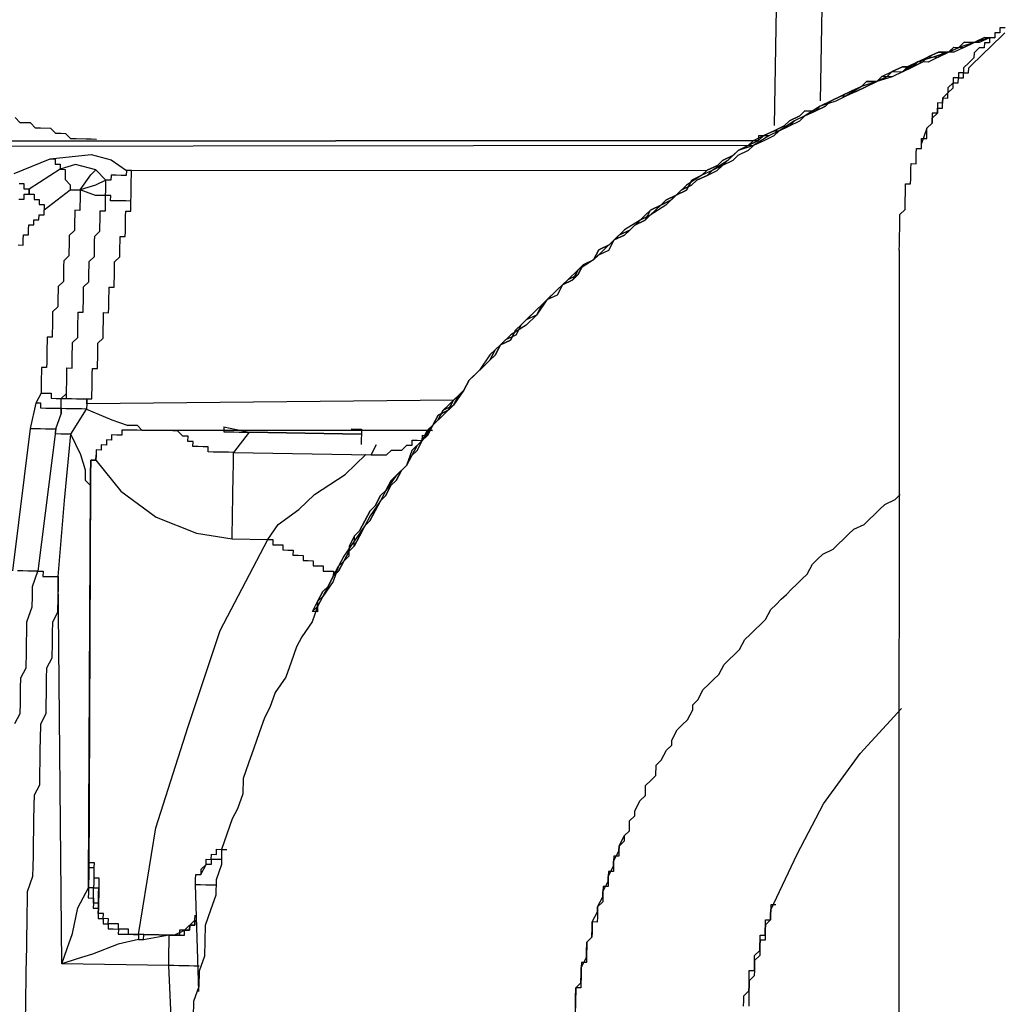
# Model space of a CAD drawing. Units: inches. Extents: x -84 to 88, y -6 to 113.
# Drawn here: x -8 to -8, y 100 to 101 of the extents above; entities that cross this region are included whole.
import ezdxf

# ---------------------------------------------------------------- set-up
doc = ezdxf.new("R2010")
doc.units = ezdxf.units.IN
doc.header["$MEASUREMENT"] = 0

# ---------------------------------------------------------------- blocks, each defined once
blk = doc.blocks.new('PeakFlow C top')
at = {"color": 9}
blk.add_line((-22.91387, 42.6665), (-22.9145, 41.32793), dxfattribs=at)
at = {"color": 9, "flags": 128}
for points in [[(-23.50655, 42.74821), (-23.5103, 42.74827), (-23.51406, 42.74834), (-23.52158, 42.74847), (-23.52534, 42.74853), (-23.52903, 42.75236), (-23.53279, 42.75242), (-23.53655, 42.75249), (-23.54025, 42.75631), (-23.54776, 42.75644), (-23.55152, 42.75651), (-23.55522, 42.76033), (-23.55898, 42.7604), (-23.56273, 42.76046), (-23.56643, 42.76429)], [(-23.26383, 42.86809), (-23.22624, 42.86743), (-23.18858, 42.87054), (-23.181, 42.87417), (-23.17342, 42.8778), (-23.15449, 42.88499), (-23.12092, 42.86937), (-23.08722, 42.86127), (-23.00453, 42.85983), (-23.00628, 42.75834)], [(-22.83583, 42.83059), (-22.83959, 42.83066), (-22.83965, 42.8269), (-22.84341, 42.82696), (-22.84348, 42.8232), (-22.84724, 42.82327), (-22.8473, 42.81951), (-22.85106, 42.81958), (-22.85113, 42.81582), (-22.85488, 42.81588), (-22.85871, 42.81219), (-22.85877, 42.80843), (-22.8626, 42.80474), (-22.86642, 42.80104), (-22.86649, 42.79728), (-22.87025, 42.79735), (-22.87031, 42.79359), (-22.87407, 42.79365), (-22.87413, 42.78989), (-22.87796, 42.7862), (-22.87802, 42.78244), (-22.88185, 42.77875), (-22.88191, 42.77499), (-22.88567, 42.77505), (-22.88574, 42.7713), (-22.8858, 42.76754), (-22.88956, 42.7676), (-22.88963, 42.76384), (-22.88969, 42.76008), (-22.89352, 42.75639), (-22.89747, 42.74518), (-22.8974, 42.74894), (-22.89365, 42.74887), (-22.89358, 42.75263), (-22.89352, 42.75639), (-22.88969, 42.76008), (-22.88963, 42.76384), (-22.8858, 42.76754), (-22.88574, 42.7713), (-22.88198, 42.77123), (-22.88191, 42.77499), (-22.88185, 42.77875), (-22.87809, 42.77868), (-22.87802, 42.78244), (-22.8742, 42.78614), (-22.87413, 42.78989), (-22.87038, 42.78983), (-22.87031, 42.79359), (-22.86655, 42.79352), (-22.86649, 42.79728), (-22.86273, 42.79722), (-22.86266, 42.80098), (-22.85884, 42.80467), (-22.85501, 42.80836), (-22.85119, 42.81206), (-22.84737, 42.81575), (-22.84354, 42.81945), (-22.83972, 42.82314), (-22.83589, 42.82683)], [(-22.97213, 42.77655), (-22.97069, 42.85925), (-22.79778, 42.85625)], [(-22.84724, 42.82327), (-22.85858, 42.81971), (-22.86992, 42.81614), (-22.8775, 42.81251), (-22.88885, 42.80895), (-22.90019, 42.80539), (-22.91159, 42.79806), (-22.91918, 42.79444), (-22.93052, 42.79087), (-22.94186, 42.78731), (-22.95327, 42.77999), (-22.96085, 42.77636), (-22.97219, 42.77279), (-22.9836, 42.76547), (-22.99118, 42.76184), (-23.00259, 42.75452), (-23.01017, 42.75089), (-23.02158, 42.74357), (-23.03292, 42.74), (-23.04057, 42.73262), (-23.05198, 42.72529), (-23.05956, 42.72167), (-23.07097, 42.71434), (-23.07861, 42.70696), (-23.08626, 42.69957), (-23.09767, 42.69225), (-23.10525, 42.68862), (-23.11666, 42.68129), (-23.12431, 42.67391), (-23.13196, 42.66652), (-23.1396, 42.65913), (-23.15101, 42.65181), (-23.15866, 42.64442), (-23.16631, 42.63703), (-23.17395, 42.62965), (-23.18167, 42.6185), (-23.18932, 42.61111), (-23.20072, 42.60379), (-23.20837, 42.5964), (-23.21602, 42.58901), (-23.22373, 42.57787), (-23.23138, 42.57048), (-23.23527, 42.56303), (-23.24298, 42.55188), (-23.25063, 42.54449), (-23.25828, 42.53711), (-23.26599, 42.52596), (-23.27364, 42.51857), (-23.27759, 42.50736), (-23.28524, 42.49997), (-23.29296, 42.48883), (-23.29684, 42.48137), (-23.30456, 42.47023), (-23.30845, 42.46277), (-23.31616, 42.45163), (-23.32387, 42.44048), (-23.32776, 42.43303), (-23.33172, 42.42182), (-23.33943, 42.41067), (-23.34332, 42.40322), (-23.34727, 42.392), (-23.35499, 42.38086), (-23.35888, 42.37341), (-23.36283, 42.36219), (-23.36678, 42.35098), (-23.3745, 42.33984), (-23.37845, 42.32862), (-23.38234, 42.32117), (-23.3863, 42.30996), (-23.39025, 42.29875), (-23.3942, 42.28754), (-23.39816, 42.27632), (-23.39835, 42.26505), (-23.40231, 42.25384), (-23.4062, 42.24638), (-23.41015, 42.23517), (-23.41411, 42.22396), (-23.4143, 42.21268), (-23.41825, 42.20147), (-23.41845, 42.1902), (-23.4224, 42.17898), (-23.42636, 42.16777), (-23.42655, 42.15649), (-23.42675, 42.14522), (-23.4307, 42.13401), (-23.4309, 42.12273), (-23.43485, 42.11152), (-23.43505, 42.10024)], [(-22.84348, 42.8232), (-22.851, 42.82333), (-22.85858, 42.81971), (-22.8661, 42.81984), (-22.86992, 42.81614), (-22.8775, 42.81251), (-22.88502, 42.81264), (-22.8926, 42.80901), (-22.89643, 42.80532), (-22.90401, 42.80169), (-22.91153, 42.80182), (-22.91911, 42.79819), (-22.92294, 42.7945), (-22.93052, 42.79087), (-22.93804, 42.791), (-22.94186, 42.78731), (-22.94944, 42.78368), (-22.95703, 42.78005), (-22.96461, 42.77642), (-22.96843, 42.77273), (-22.97602, 42.7691), (-22.98353, 42.76923), (-22.98736, 42.76554), (-22.99494, 42.76191), (-22.99877, 42.75821), (-23.00635, 42.75458), (-23.01393, 42.75096), (-23.01776, 42.74726), (-23.02534, 42.74363), (-23.03292, 42.74), (-23.03675, 42.73631), (-23.04433, 42.73268), (-23.04815, 42.72899), (-23.05574, 42.72536), (-23.05956, 42.72167), (-23.06714, 42.71804), (-23.07103, 42.71058), (-23.07861, 42.70696), (-23.08244, 42.70326), (-23.09002, 42.69963), (-23.0976, 42.696), (-23.10143, 42.69231), (-23.10525, 42.68862), (-23.1129, 42.68123), (-23.11672, 42.67754), (-23.12431, 42.67391), (-23.12813, 42.67021), (-23.13571, 42.66658), (-23.1396, 42.65913), (-23.14719, 42.6555), (-23.15101, 42.65181), (-23.1549, 42.64436), (-23.16248, 42.64073), (-23.16631, 42.63703), (-23.17013, 42.63334), (-23.17778, 42.62595), (-23.1816, 42.62226), (-23.18543, 42.61856), (-23.19307, 42.61118), (-23.1969, 42.60748), (-23.20079, 42.60003), (-23.20837, 42.5964), (-23.2122, 42.59271), (-23.21608, 42.58526), (-23.21991, 42.58156), (-23.22756, 42.57417), (-23.23138, 42.57048), (-23.23527, 42.56303), (-23.23909, 42.55933), (-23.24292, 42.55564), (-23.24681, 42.54819), (-23.25439, 42.54456), (-23.25828, 42.53711), (-23.2621, 42.53341), (-23.26599, 42.52596), (-23.26982, 42.52226), (-23.27371, 42.51481), (-23.27759, 42.50736), (-23.28142, 42.50367), (-23.28531, 42.49621), (-23.28913, 42.49252), (-23.29302, 42.48507), (-23.29684, 42.48137), (-23.30073, 42.47392), (-23.30462, 42.46647), (-23.30845, 42.46277), (-23.31234, 42.45532), (-23.31623, 42.44787), (-23.32005, 42.44417), (-23.32394, 42.43672), (-23.32776, 42.43303), (-23.33165, 42.42557), (-23.33554, 42.41812), (-23.33936, 42.41443), (-23.34325, 42.40698), (-23.34338, 42.39946), (-23.34714, 42.39952)], [(-23.34338, 42.39946), (-23.34325, 42.40698), (-23.33936, 42.41443), (-23.33554, 42.41812), (-23.33165, 42.42557), (-23.32776, 42.43303), (-23.32394, 42.43672), (-23.32005, 42.44417), (-23.31623, 42.44787), (-23.31234, 42.45532), (-23.30845, 42.46277), (-23.30462, 42.46647), (-23.30073, 42.47392), (-23.29684, 42.48137), (-23.29302, 42.48507), (-23.28913, 42.49252), (-23.28531, 42.49621), (-23.28142, 42.50367), (-23.27759, 42.50736), (-23.27371, 42.51481), (-23.26982, 42.52226), (-23.26599, 42.52596), (-23.2621, 42.53341), (-23.25828, 42.53711), (-23.25439, 42.54456), (-23.24681, 42.54819), (-23.24292, 42.55564), (-23.23909, 42.55933), (-23.23527, 42.56303), (-23.23138, 42.57048), (-23.22756, 42.57417), (-23.21991, 42.58156), (-23.21608, 42.58526), (-23.2122, 42.59271), (-23.20837, 42.5964), (-23.20079, 42.60003), (-23.1969, 42.60748), (-23.19307, 42.61118), (-23.18543, 42.61856), (-23.1816, 42.62226), (-23.17778, 42.62595), (-23.17013, 42.63334), (-23.16631, 42.63703), (-23.16248, 42.64073), (-23.1549, 42.64436), (-23.15101, 42.65181), (-23.14719, 42.6555), (-23.1396, 42.65913), (-23.13571, 42.66658), (-23.12813, 42.67021), (-23.12431, 42.67391), (-23.11672, 42.67754), (-23.1129, 42.68123), (-23.10525, 42.68862), (-23.10143, 42.69231), (-23.0976, 42.696), (-23.09002, 42.69963), (-23.08244, 42.70326), (-23.07861, 42.70696), (-23.07103, 42.71058), (-23.06714, 42.71804), (-23.05956, 42.72167), (-23.05574, 42.72536), (-23.04815, 42.72899), (-23.04433, 42.73268), (-23.03675, 42.73631), (-23.03292, 42.74), (-23.02534, 42.74363), (-23.01776, 42.74726), (-23.01393, 42.75096), (-23.00635, 42.75458), (-22.99877, 42.75821), (-22.99494, 42.76191), (-22.98736, 42.76554), (-22.98353, 42.76923), (-22.97602, 42.7691), (-22.96843, 42.77273), (-22.96461, 42.77642), (-22.95703, 42.78005), (-22.94944, 42.78368), (-22.94186, 42.78731), (-22.93804, 42.791), (-22.93052, 42.79087), (-22.92294, 42.7945), (-22.91911, 42.79819), (-22.91153, 42.80182), (-22.90401, 42.80169), (-22.89643, 42.80532), (-22.8926, 42.80901), (-22.88502, 42.81264), (-22.8775, 42.81251), (-22.86992, 42.81614), (-22.8661, 42.81984), (-22.85858, 42.81971), (-22.851, 42.82333), (-22.84348, 42.8232)], [(-23.01776, 42.74726), (-23.01769, 42.75102), (-23.01393, 42.75096), (-23.01017, 42.75089), (-23.01393, 42.75096)], [(-23.02158, 42.74357), (-23.642, 42.74303), (-23.64206, 42.73928), (-23.63856, 42.72417)], [(-22.91387, 42.6665), (-22.91381, 42.67026), (-22.91374, 42.67402), (-22.91368, 42.67778), (-22.91361, 42.68154), (-22.91355, 42.6853), (-22.91348, 42.68905), (-22.91342, 42.69281), (-22.90959, 42.69651), (-22.90953, 42.70027), (-22.90946, 42.70403), (-22.9094, 42.70778), (-22.90933, 42.71154), (-22.90927, 42.7153), (-22.90551, 42.71524), (-22.90544, 42.719), (-22.90538, 42.72276), (-22.90531, 42.72651), (-22.90525, 42.73027), (-22.90149, 42.73021), (-22.90142, 42.73397), (-22.90136, 42.73773), (-22.90129, 42.74148), (-22.89753, 42.74142), (-22.89747, 42.74518)], [(-23.56371, 42.70408), (-23.55995, 42.70401), (-23.55989, 42.70777), (-23.55613, 42.70771), (-23.55606, 42.71147), (-23.55982, 42.71153), (-23.55976, 42.71529), (-23.56352, 42.71535)], [(-23.56714, 42.72294), (-23.54064, 42.73376), (-23.53688, 42.73369), (-23.53694, 42.72993), (-23.53318, 42.72987), (-23.53325, 42.72611), (-23.55606, 42.71147), (-23.55613, 42.70771), (-23.55237, 42.70764), (-23.55243, 42.70388), (-23.54868, 42.70382), (-23.54874, 42.70006), (-23.54498, 42.69999), (-23.54505, 42.69623)], [(-23.54064, 42.73376), (-23.5105, 42.737), (-23.49553, 42.73298), (-23.48438, 42.72526), (-23.05574, 42.72536)], [(-23.24292, 42.55564), (-23.51369, 42.55281), (-23.51363, 42.55657), (-23.50987, 42.5565), (-23.5098, 42.56026), (-23.50974, 42.56402), (-23.50967, 42.56778), (-23.50961, 42.57154), (-23.50954, 42.5753), (-23.50948, 42.57906), (-23.50572, 42.57899), (-23.50565, 42.58275), (-23.50559, 42.58651), (-23.50552, 42.59027), (-23.50546, 42.59403), (-23.50539, 42.59779), (-23.50157, 42.60148), (-23.5015, 42.60524), (-23.50144, 42.609), (-23.50137, 42.61276), (-23.50131, 42.61652), (-23.50124, 42.62027), (-23.49748, 42.62021), (-23.49742, 42.62397), (-23.49735, 42.62773), (-23.49729, 42.63149), (-23.49722, 42.63525), (-23.49716, 42.639), (-23.4934, 42.63894), (-23.49333, 42.6427), (-23.49327, 42.64646), (-23.4932, 42.65022), (-23.49314, 42.65398), (-23.49307, 42.65773), (-23.48925, 42.66143), (-23.48918, 42.66519), (-23.48912, 42.66895), (-23.48905, 42.6727), (-23.48899, 42.67646), (-23.48523, 42.6764), (-23.48516, 42.68016), (-23.4851, 42.68392), (-23.48503, 42.68768), (-23.48497, 42.69143), (-23.4849, 42.69519), (-23.48114, 42.69513), (-23.48108, 42.69889), (-23.48101, 42.70265), (-23.48477, 42.70271), (-23.48853, 42.70278), (-23.49229, 42.70284), (-23.49605, 42.70291), (-23.49599, 42.70667), (-23.49974, 42.70673), (-23.49968, 42.71049), (-23.49961, 42.71425), (-23.49955, 42.71801), (-23.50713, 42.71438), (-23.51847, 42.71081), (-23.51076, 42.72196), (-23.50694, 42.72565), (-23.52191, 42.72967), (-23.53325, 42.72611), (-23.52949, 42.72605), (-23.52955, 42.72229), (-23.52962, 42.71853), (-23.52593, 42.7147), (-23.52599, 42.71094)], [(-23.48101, 42.70265), (-23.48095, 42.7064), (-23.48088, 42.71016), (-23.48082, 42.71392), (-23.48075, 42.71768), (-23.48069, 42.72144), (-23.48062, 42.7252), (-23.48438, 42.72526), (-23.48445, 42.72151), (-23.48821, 42.72157), (-23.49197, 42.72164), (-23.49572, 42.7217), (-23.49579, 42.71794), (-23.49955, 42.71801), (-23.50694, 42.72565)], [(-23.5643, 42.67025), (-23.56054, 42.67018), (-23.56047, 42.67394), (-23.56041, 42.6777), (-23.55665, 42.67764), (-23.55658, 42.68139), (-23.55652, 42.68515), (-23.55276, 42.68509), (-23.55269, 42.68885), (-23.54894, 42.68878), (-23.54887, 42.69254), (-23.54511, 42.69248), (-23.54505, 42.69623), (-23.52599, 42.71094), (-23.51847, 42.71081), (-23.51854, 42.70706), (-23.5186, 42.7033), (-23.51867, 42.69954), (-23.51873, 42.69578), (-23.52249, 42.69584), (-23.52256, 42.69209), (-23.52262, 42.68833), (-23.52269, 42.68457), (-23.52275, 42.68081), (-23.52658, 42.67711), (-23.52664, 42.67336), (-23.52671, 42.6696), (-23.52677, 42.66584), (-23.52684, 42.66208), (-23.53066, 42.65839), (-23.53073, 42.65463), (-23.53079, 42.65087), (-23.53086, 42.64711), (-23.53092, 42.64335), (-23.53475, 42.63966), (-23.53481, 42.6359), (-23.53488, 42.63214), (-23.53494, 42.62838), (-23.53501, 42.62462), (-23.53883, 42.62093), (-23.5389, 42.61717), (-23.53896, 42.61341), (-23.53903, 42.60965), (-23.53909, 42.60589), (-23.53916, 42.60213), (-23.54292, 42.6022), (-23.54298, 42.59844), (-23.54305, 42.59468), (-23.54311, 42.59092), (-23.54318, 42.58716), (-23.54324, 42.5834), (-23.54331, 42.57964), (-23.54706, 42.57971), (-23.54713, 42.57595), (-23.5472, 42.57219), (-23.54726, 42.56843), (-23.54733, 42.56467), (-23.54739, 42.56091), (-23.55128, 42.55346), (-23.55536, 42.53473), (-23.56846, 42.42968)], [(-23.54739, 42.56091), (-23.54363, 42.56085), (-23.53987, 42.56078), (-23.53994, 42.55702), (-23.53618, 42.55696), (-23.53242, 42.55689), (-23.5286, 42.56059), (-23.52853, 42.56435), (-23.52847, 42.56811), (-23.5284, 42.57186), (-23.52834, 42.57562), (-23.52827, 42.57938), (-23.52451, 42.57932), (-23.52445, 42.58308), (-23.52438, 42.58684), (-23.52432, 42.59059), (-23.52425, 42.59435), (-23.52419, 42.59811), (-23.52036, 42.60181), (-23.5203, 42.60556), (-23.52023, 42.60932), (-23.52017, 42.61308), (-23.5201, 42.61684), (-23.52004, 42.6206), (-23.51628, 42.62054), (-23.51621, 42.62429), (-23.51615, 42.62805), (-23.51608, 42.63181), (-23.51602, 42.63557), (-23.51595, 42.63933), (-23.51213, 42.64302), (-23.51206, 42.64678), (-23.512, 42.65054), (-23.51193, 42.6543), (-23.51187, 42.65806), (-23.50804, 42.66175), (-23.50798, 42.66551), (-23.50791, 42.66927), (-23.50785, 42.67303), (-23.50778, 42.67679), (-23.50396, 42.68048), (-23.50389, 42.68424), (-23.50383, 42.688), (-23.50376, 42.69176), (-23.5037, 42.69552), (-23.49994, 42.69545), (-23.49987, 42.69921), (-23.49981, 42.70297), (-23.49974, 42.70673), (-23.50726, 42.70686), (-23.51847, 42.71081)], [(-23.43064, 42.13777), (-23.4344, 42.13783), (-23.43816, 42.1379), (-23.44192, 42.13796), (-23.44567, 42.13803), (-23.44943, 42.13809), (-23.45319, 42.13816), (-23.45313, 42.14192), (-23.45306, 42.14567), (-23.453, 42.14943), (-23.45293, 42.15319), (-23.45287, 42.15695), (-23.4528, 42.16071), (-23.47166, 42.15728), (-23.47542, 42.15734), (-23.49052, 42.15384), (-23.50945, 42.14665), (-23.52079, 42.14309), (-23.53213, 42.13952), (-23.52818, 42.15074), (-23.52422, 42.16195), (-23.52014, 42.18068), (-23.51236, 42.19558), (-23.51229, 42.19934), (-23.51097, 42.4926), (-23.51467, 42.49643), (-23.51454, 42.50394), (-23.5181, 42.51529), (-23.52536, 42.53045), (-23.51376, 42.54905), (-23.51751, 42.54912), (-23.52127, 42.54918), (-23.52503, 42.54925), (-23.52879, 42.54931), (-23.53255, 42.54938), (-23.53262, 42.54562), (-23.53255, 42.54938), (-23.53248, 42.55314), (-23.53242, 42.55689), (-23.52866, 42.55683), (-23.5286, 42.56059), (-23.52853, 42.56435)], [(-23.45047, 42.07795), (-23.45319, 42.13816), (-23.53213, 42.13952), (-23.5347, 42.42533), (-23.52996, 42.48165), (-23.52536, 42.53045), (-23.52912, 42.53052), (-23.53288, 42.53058), (-23.53663, 42.53065), (-23.53657, 42.53441), (-23.53262, 42.54562), (-23.53255, 42.54938), (-23.53631, 42.54944), (-23.54007, 42.54951), (-23.54383, 42.54957), (-23.54759, 42.54964), (-23.54752, 42.5534), (-23.55128, 42.55346)], [(-23.53242, 42.55689), (-23.52866, 42.55683), (-23.5249, 42.55676), (-23.52114, 42.5567), (-23.51738, 42.55663), (-23.51363, 42.55657), (-23.51369, 42.55281), (-23.51376, 42.54905), (-23.49509, 42.54121), (-23.48388, 42.53725), (-23.47636, 42.53712), (-23.47267, 42.5333), (-23.47643, 42.53336), (-23.48019, 42.53343), (-23.48394, 42.53349), (-23.4877, 42.53356), (-23.48777, 42.5298), (-23.49153, 42.52987), (-23.49529, 42.52993), (-23.49535, 42.52617), (-23.49911, 42.52624), (-23.49918, 42.52248), (-23.50293, 42.52254), (-23.503, 42.51878), (-23.50676, 42.51885), (-23.50682, 42.51509), (-23.50689, 42.51133), (-23.51065, 42.5114), (-23.51071, 42.50764), (-23.51078, 42.50388), (-23.51084, 42.50012), (-23.51091, 42.49636), (-23.51097, 42.4926), (-23.51091, 42.49636), (-23.51223, 42.2031), (-23.51229, 42.19934), (-23.51236, 42.19558), (-23.51242, 42.19182), (-23.51249, 42.18806), (-23.50873, 42.188), (-23.50879, 42.18424), (-23.50886, 42.18048), (-23.5051, 42.18042), (-23.50517, 42.17666), (-23.50523, 42.1729), (-23.50147, 42.17283), (-23.50154, 42.16907), (-23.49778, 42.16901), (-23.49784, 42.16525), (-23.49408, 42.16518), (-23.49033, 42.16512), (-23.49039, 42.16136), (-23.48663, 42.1613), (-23.48287, 42.16123), (-23.47911, 42.16117), (-23.47535, 42.1611), (-23.47542, 42.15734), (-23.47166, 42.15728), (-23.4716, 42.16104), (-23.44904, 42.16064), (-23.44146, 42.16427), (-23.43381, 42.17166), (-23.43375, 42.17542)], [(-23.55536, 42.53473), (-23.55161, 42.53467), (-23.54785, 42.5346), (-23.54409, 42.53454), (-23.54033, 42.53447), (-23.53657, 42.53441), (-23.54967, 42.42935), (-23.54591, 42.42929), (-23.54598, 42.42553), (-23.54222, 42.42546), (-23.53846, 42.4254), (-23.5347, 42.42533), (-23.53483, 42.41781), (-23.53496, 42.4103), (-23.53515, 42.39902), (-23.53904, 42.39157), (-23.53917, 42.38405), (-23.5393, 42.37653), (-23.5395, 42.36525), (-23.54339, 42.3578), (-23.54352, 42.35028), (-23.54371, 42.33901), (-23.54384, 42.33149), (-23.54397, 42.32397), (-23.54786, 42.31652), (-23.54806, 42.30524), (-23.54819, 42.29772), (-23.54832, 42.29021), (-23.54851, 42.27893), (-23.54865, 42.27141), (-23.55253, 42.26396), (-23.55266, 42.25644), (-23.55286, 42.24516), (-23.55299, 42.23765), (-23.55312, 42.23013), (-23.55332, 42.21885), (-23.55345, 42.21133), (-23.55358, 42.20382), (-23.55753, 42.1926), (-23.55766, 42.18509), (-23.55779, 42.17757), (-23.55792, 42.17005), (-23.55812, 42.15877), (-23.55825, 42.15126), (-23.55838, 42.14374), (-23.55857, 42.13246), (-23.5587, 42.12494), (-23.55883, 42.11743), (-23.55896, 42.10991), (-23.55916, 42.09863)], [(-23.56666, 42.31684), (-23.56277, 42.3243), (-23.56264, 42.33181), (-23.56244, 42.34309), (-23.56231, 42.35061), (-23.55842, 42.35806), (-23.55823, 42.36934), (-23.5581, 42.37686), (-23.55797, 42.38437), (-23.55784, 42.39189), (-23.55388, 42.4031), (-23.55375, 42.41062), (-23.55362, 42.41814), (-23.54967, 42.42935), (-23.55343, 42.42942), (-23.55719, 42.42948), (-23.56095, 42.42955), (-23.56471, 42.42961)], [(-23.50689, 42.51133), (-23.48848, 42.48845), (-23.4625, 42.4692), (-23.43262, 42.4574), (-23.40637, 42.45319), (-23.38006, 42.45273), (-23.37235, 42.46388), (-23.35712, 42.4749), (-23.34565, 42.48598), (-23.33424, 42.4933), (-23.32283, 42.50062), (-23.31518, 42.50801), (-23.30754, 42.5154), (-23.30378, 42.51533), (-23.30002, 42.51527), (-23.29626, 42.5152), (-23.2925, 42.51514), (-23.28868, 42.51883), (-23.28492, 42.51877), (-23.28116, 42.5187), (-23.27733, 42.5224), (-23.27358, 42.52233), (-23.27351, 42.52609), (-23.26975, 42.52602), (-23.26599, 42.52596), (-23.26593, 42.52972), (-23.26217, 42.52965), (-23.2621, 42.53341), (-23.25834, 42.53335)], [(-23.25834, 42.53335), (-23.47267, 42.5333)], [(-23.40637, 42.45319), (-23.40631, 42.45695), (-23.40624, 42.46071), (-23.40618, 42.46447), (-23.40611, 42.46823), (-23.40605, 42.47198), (-23.40598, 42.47574), (-23.40592, 42.4795), (-23.40585, 42.48326), (-23.40579, 42.48702), (-23.40572, 42.49078), (-23.40566, 42.49454), (-23.40559, 42.4983), (-23.40553, 42.50206), (-23.40546, 42.50581), (-23.4054, 42.50957), (-23.40533, 42.51333), (-23.40527, 42.51709), (-23.40903, 42.51716), (-23.41279, 42.51722), (-23.41654, 42.51729), (-23.4203, 42.51735), (-23.42406, 42.51742), (-23.424, 42.52118), (-23.42776, 42.52124), (-23.43151, 42.52131), (-23.43527, 42.52137), (-23.43521, 42.52513), (-23.43897, 42.52519), (-23.4389, 42.52895), (-23.44266, 42.52902), (-23.44636, 42.53284), (-23.45011, 42.53291)], [(-23.41246, 42.53602), (-23.41252, 42.53226), (-23.40877, 42.53219), (-23.40501, 42.53213), (-23.40125, 42.53206), (-23.39749, 42.532), (-23.39373, 42.53193)], [(-23.41246, 42.53602), (-23.39373, 42.53193), (-23.31103, 42.5305)], [(-23.31103, 42.5305), (-23.39373, 42.53193), (-23.40527, 42.51709), (-23.30378, 42.51533), (-23.29989, 42.52279)], [(-23.31849, 42.53439), (-23.31097, 42.53426)], [(-23.31097, 42.53426), (-23.31116, 42.52298)], [(-23.44904, 42.16064), (-23.4528, 42.16071), (-23.44904, 42.16064), (-23.44528, 42.16058), (-23.44152, 42.16051), (-23.44146, 42.16427), (-23.4377, 42.16421), (-23.43764, 42.16797), (-23.43388, 42.1679), (-23.43381, 42.17166), (-23.43388, 42.1679), (-23.43764, 42.16797), (-23.4377, 42.16421), (-23.44146, 42.16427), (-23.44522, 42.16434), (-23.44528, 42.16058), (-23.44904, 42.16064), (-23.4716, 42.16104), (-23.47535, 42.1611), (-23.47911, 42.16117), (-23.48287, 42.16123), (-23.48281, 42.16499), (-23.48657, 42.16505), (-23.49033, 42.16512), (-23.49026, 42.16888), (-23.49402, 42.16894), (-23.49778, 42.16901), (-23.49771, 42.17277), (-23.50147, 42.17283), (-23.50141, 42.17659), (-23.50517, 42.17666), (-23.5051, 42.18042), (-23.50504, 42.18417), (-23.50879, 42.18424), (-23.50873, 42.188), (-23.50866, 42.19176), (-23.5086, 42.19552), (-23.51236, 42.19558), (-23.51229, 42.19934), (-23.51223, 42.2031), (-23.51091, 42.49636), (-23.51084, 42.50012), (-23.51078, 42.50388), (-23.51071, 42.50764), (-23.51065, 42.5114), (-23.50689, 42.51133), (-23.50682, 42.51509)], [(-23.11689, 42.23385), (-23.11695, 42.23009), (-23.12078, 42.2264), (-23.12084, 42.22264), (-23.12091, 42.21888), (-23.12467, 42.21895), (-23.12473, 42.21519), (-23.1248, 42.21143), (-23.12486, 42.20767), (-23.12862, 42.20773), (-23.12869, 42.20398), (-23.12875, 42.20022), (-23.12882, 42.19646), (-23.13258, 42.19652), (-23.13264, 42.19276), (-23.13271, 42.18901), (-23.13277, 42.18525), (-23.1366, 42.18155), (-23.13666, 42.17779), (-23.13673, 42.17403), (-23.13679, 42.17028), (-23.14055, 42.17034), (-23.14062, 42.16658), (-23.14068, 42.16282), (-23.14075, 42.15906), (-23.14457, 42.15537), (-23.14463, 42.15161), (-23.1447, 42.14785), (-23.14476, 42.14409), (-23.14483, 42.14033), (-23.14859, 42.1404), (-23.14865, 42.13664), (-23.14872, 42.13288), (-23.14878, 42.12912), (-23.14885, 42.12536), (-23.14891, 42.12161), (-23.15267, 42.12167), (-23.15274, 42.11791), (-23.1528, 42.11415), (-23.15287, 42.11039), (-23.15293, 42.10663)], [(-23.153, 42.10288), (-23.15287, 42.11039), (-23.1528, 42.11415), (-23.15267, 42.12167), (-23.14885, 42.12536), (-23.14872, 42.13288), (-23.14865, 42.13664), (-23.14476, 42.14409), (-23.1447, 42.14785), (-23.14457, 42.15537), (-23.14075, 42.15906), (-23.14062, 42.16658), (-23.14055, 42.17034), (-23.13666, 42.17779), (-23.1366, 42.18155), (-23.13271, 42.18901), (-23.13264, 42.19276), (-23.12875, 42.20022), (-23.12869, 42.20398), (-23.1248, 42.21143), (-23.12473, 42.21519), (-23.12084, 42.22264), (-23.12078, 42.2264), (-23.11689, 42.23385), (-23.11307, 42.23755), (-23.11294, 42.24506), (-23.10911, 42.24876), (-23.10905, 42.25252), (-23.10516, 42.25997), (-23.10133, 42.26366), (-23.1012, 42.27118), (-23.09738, 42.27487), (-23.09355, 42.27857), (-23.09342, 42.28609), (-23.0896, 42.28978), (-23.08571, 42.29723), (-23.08189, 42.30093), (-23.08182, 42.30469), (-23.07793, 42.31214), (-23.07411, 42.31583), (-23.07029, 42.31953), (-23.0664, 42.32698), (-23.06633, 42.33074), (-23.06251, 42.33443), (-23.05862, 42.34188), (-23.05479, 42.34558), (-23.05097, 42.34927), (-23.04715, 42.35297), (-23.04326, 42.36042), (-23.03943, 42.36411), (-23.03561, 42.36781), (-23.03178, 42.3715), (-23.0279, 42.37895), (-23.02407, 42.38265), (-23.02025, 42.38634), (-23.01642, 42.39003), (-23.0126, 42.39373), (-23.00871, 42.40118), (-23.00489, 42.40487), (-23.00106, 42.40857), (-22.99724, 42.41226), (-22.99341, 42.41596), (-22.98959, 42.41965), (-22.98577, 42.42334), (-22.98194, 42.42704), (-22.97805, 42.43449), (-22.97423, 42.43818), (-22.9704, 42.44188), (-22.96282, 42.44551), (-22.959, 42.4492), (-22.95517, 42.45289), (-22.95135, 42.45659), (-22.94753, 42.46028), (-22.93994, 42.46391), (-22.93612, 42.4676), (-22.93229, 42.4713), (-22.92847, 42.47499), (-22.92465, 42.47869), (-22.91706, 42.48231), (-22.91324, 42.48601)], [(-23.47535, 42.1611), (-23.46271, 42.23984), (-23.43885, 42.31463), (-23.41506, 42.38566), (-23.38006, 42.45273), (-23.3763, 42.45267), (-23.37637, 42.44891), (-23.37261, 42.44884), (-23.36885, 42.44878), (-23.36892, 42.44502), (-23.36516, 42.44496), (-23.3614, 42.44489), (-23.36146, 42.44113), (-23.3577, 42.44107), (-23.35394, 42.441), (-23.35401, 42.43724), (-23.35025, 42.43718), (-23.34649, 42.43711), (-23.34656, 42.43335), (-23.3428, 42.43329), (-23.33904, 42.43322), (-23.3391, 42.42946), (-23.33535, 42.4294), (-23.33159, 42.42933), (-23.33165, 42.42557)], [(-23.02882, 42.10824), (-23.02876, 42.112), (-23.02869, 42.11576), (-23.02487, 42.11946), (-23.0248, 42.12322), (-23.02474, 42.12697), (-23.02467, 42.13073), (-23.02461, 42.13449), (-23.02085, 42.13443), (-23.02079, 42.13819), (-23.02072, 42.14195), (-23.02066, 42.1457), (-23.01683, 42.1494), (-23.01677, 42.15316), (-23.0167, 42.15692), (-23.01664, 42.16067), (-23.01288, 42.16061), (-23.01281, 42.16437), (-23.01275, 42.16813), (-23.01268, 42.17189), (-23.00892, 42.17182), (-23.00886, 42.17558), (-23.00879, 42.17934), (-22.98928, 42.22036), (-22.96984, 42.25763), (-22.94287, 42.29476), (-22.91222, 42.32807)], [(-23.41424, 42.21644), (-23.41799, 42.21651), (-23.42175, 42.21657), (-23.42182, 42.21281), (-23.42558, 42.21288), (-23.4294, 42.20918), (-23.42947, 42.20543), (-23.42558, 42.21288), (-23.42551, 42.21664), (-23.42175, 42.21657), (-23.42169, 42.22033), (-23.41793, 42.22027), (-23.41786, 42.22403), (-23.41411, 42.22396)], [(-23.42558, 42.21288), (-23.42551, 42.21664), (-23.42175, 42.21657), (-23.42169, 42.22033), (-23.41793, 42.22027), (-23.41786, 42.22403), (-23.41411, 42.22396), (-23.41035, 42.2239)], [(-23.5121, 42.21062), (-23.50834, 42.21055), (-23.5084, 42.20679), (-23.50847, 42.20303), (-23.50853, 42.19928), (-23.5086, 42.19552), (-23.50484, 42.19545), (-23.50491, 42.19169)], [(-23.51203, 42.21438), (-23.50827, 42.21431), (-23.50834, 42.21055), (-23.5084, 42.20679), (-23.50847, 42.20303), (-23.50471, 42.20297), (-23.50478, 42.19921), (-23.50484, 42.19545), (-23.5051, 42.18042)], [(-23.43336, 42.19797), (-23.43329, 42.20173), (-23.43323, 42.20549), (-23.42947, 42.20543)], [(-23.50504, 42.18417), (-23.50491, 42.19169), (-23.50484, 42.19545)], [(-23.43096, 42.11897), (-23.43336, 42.19797), (-23.4296, 42.19791), (-23.42584, 42.19784), (-23.42208, 42.19778), (-23.41832, 42.19771)], [(-23.00497, 42.18303), (-23.00873, 42.1831), (-23.00879, 42.17934), (-23.00886, 42.17558), (-23.00892, 42.17182), (-23.01275, 42.16813), (-23.01281, 42.16437), (-23.01288, 42.16061), (-23.01294, 42.15685), (-23.0167, 42.15692), (-23.01677, 42.15316), (-23.01683, 42.1494), (-23.0169, 42.14564), (-23.02072, 42.14195), (-23.02079, 42.13819), (-23.02085, 42.13443), (-23.02092, 42.13067), (-23.02474, 42.12697), (-23.0248, 42.12322), (-23.02487, 42.11946), (-23.02494, 42.1157), (-23.025, 42.11194), (-23.02507, 42.10818)]]:
    blk.add_lwpolyline(points, dxfattribs=at)
for points in [[(-22.84724, 42.82327), (-22.85482, 42.81964), (-22.85858, 42.81971), (-22.86616, 42.81608), (-22.87374, 42.81245), (-22.88126, 42.81258), (-22.88509, 42.80888), (-22.89267, 42.80526), (-22.90019, 42.80539), (-22.90777, 42.80176), (-22.91159, 42.79806), (-22.91918, 42.79444), (-22.92669, 42.79457), (-22.93052, 42.79087), (-22.9381, 42.78724), (-22.94568, 42.78361), (-22.95327, 42.77999), (-22.95703, 42.78005), (-22.96461, 42.77642), (-22.97219, 42.77279), (-22.97602, 42.7691), (-22.9836, 42.76547), (-22.99118, 42.76184), (-22.99501, 42.75815), (-23.00259, 42.75452), (-23.00641, 42.75083), (-23.014, 42.7472), (-23.02158, 42.74357), (-23.0254, 42.73987), (-23.03299, 42.73625), (-23.03681, 42.73255), (-23.04439, 42.72892), (-23.05198, 42.72529), (-23.0558, 42.7216), (-23.06338, 42.71797), (-23.06721, 42.71428), (-23.07479, 42.71065), (-23.07861, 42.70696), (-23.0862, 42.70333), (-23.09002, 42.69963), (-23.09767, 42.69225), (-23.10149, 42.68855), (-23.10908, 42.68492), (-23.1129, 42.68123), (-23.12048, 42.6776), (-23.12431, 42.67391), (-23.13196, 42.66652), (-23.13578, 42.66283), (-23.1396, 42.65913), (-23.14719, 42.6555), (-23.15108, 42.64805), (-23.15866, 42.64442), (-23.16248, 42.64073), (-23.16637, 42.63327), (-23.17395, 42.62965), (-23.17778, 42.62595), (-23.18167, 42.6185), (-23.18925, 42.61487), (-23.19307, 42.61118), (-23.19696, 42.60372), (-23.20455, 42.6001), (-23.20837, 42.5964), (-23.21226, 42.58895), (-23.21608, 42.58526), (-23.22373, 42.57787), (-23.22756, 42.57417), (-23.23138, 42.57048), (-23.23527, 42.56303), (-23.23909, 42.55933), (-23.24674, 42.55195), (-23.25057, 42.54825), (-23.25445, 42.5408), (-23.25828, 42.53711), (-23.26217, 42.52965), (-23.26599, 42.52596), (-23.26988, 42.51851), (-23.27371, 42.51481), (-23.27759, 42.50736), (-23.28524, 42.49997), (-23.28907, 42.49628), (-23.29296, 42.48883), (-23.29678, 42.48513), (-23.30067, 42.47768), (-23.30449, 42.47398), (-23.30838, 42.46653), (-23.31227, 42.45908), (-23.3161, 42.45539), (-23.31998, 42.44793), (-23.32011, 42.44042), (-23.32394, 42.43672), (-23.32783, 42.42927), (-23.33165, 42.42557), (-23.33554, 42.41812), (-23.33943, 42.41067), (-23.34332, 42.40322), (-23.34714, 42.39952), (-23.34325, 42.40698), (-23.33943, 42.41067), (-23.33554, 42.41812), (-23.33165, 42.42557), (-23.32783, 42.42927), (-23.32394, 42.43672), (-23.32005, 42.44417), (-23.31623, 42.44787), (-23.3161, 42.45539), (-23.31227, 42.45908), (-23.30838, 42.46653), (-23.30449, 42.47398), (-23.30067, 42.47768), (-23.29678, 42.48513), (-23.29296, 42.48883), (-23.28907, 42.49628), (-23.28142, 42.50367), (-23.27759, 42.50736), (-23.27371, 42.51481), (-23.26988, 42.51851), (-23.26599, 42.52596), (-23.26217, 42.52965), (-23.25828, 42.53711), (-23.25445, 42.5408), (-23.25057, 42.54825), (-23.24298, 42.55188), (-23.23909, 42.55933), (-23.23527, 42.56303), (-23.23138, 42.57048), (-23.22756, 42.57417), (-23.21991, 42.58156), (-23.21608, 42.58526), (-23.21226, 42.58895), (-23.20837, 42.5964), (-23.20079, 42.60003), (-23.1969, 42.60748), (-23.19307, 42.61118), (-23.18925, 42.61487), (-23.1816, 42.62226), (-23.17778, 42.62595), (-23.17395, 42.62965), (-23.16631, 42.63703), (-23.16248, 42.64073), (-23.1549, 42.64436), (-23.15108, 42.64805), (-23.14719, 42.6555), (-23.1396, 42.65913), (-23.13578, 42.66283), (-23.1282, 42.66645), (-23.12431, 42.67391), (-23.12048, 42.6776), (-23.1129, 42.68123), (-23.10908, 42.68492), (-23.10149, 42.68855), (-23.0976, 42.696), (-23.09002, 42.69963), (-23.0862, 42.70333), (-23.07861, 42.70696), (-23.07479, 42.71065), (-23.06721, 42.71428), (-23.06338, 42.71797), (-23.0558, 42.7216), (-23.04822, 42.72523), (-23.04439, 42.72892), (-23.03675, 42.73631), (-23.03292, 42.74), (-23.02534, 42.74363), (-23.02151, 42.74733), (-23.01393, 42.75096), (-23.00635, 42.75458), (-23.00259, 42.75452), (-22.99501, 42.75815), (-22.98742, 42.76178), (-22.9836, 42.76547), (-22.97602, 42.7691), (-22.96843, 42.77273), (-22.96461, 42.77642), (-22.95703, 42.78005), (-22.94944, 42.78368), (-22.94568, 42.78361), (-22.9381, 42.78724), (-22.93052, 42.79087), (-22.92669, 42.79457), (-22.91911, 42.79819), (-22.91159, 42.79806), (-22.90401, 42.80169), (-22.90019, 42.80539), (-22.8926, 42.80901), (-22.88509, 42.80888), (-22.8775, 42.81251), (-22.87368, 42.81621), (-22.86616, 42.81608), (-22.85858, 42.81971), (-22.851, 42.82333)], [(-23.01776, 42.74726), (-23.64193, 42.74679)]]:
    blk.add_lwpolyline(points, close=True, dxfattribs=at)

msp = doc.modelspace()

# ---------------------------------------------------------------- block references
msp.add_blockref('PeakFlow C top', (15.23104, 58.22247))

doc.saveas('drawing.dxf')
